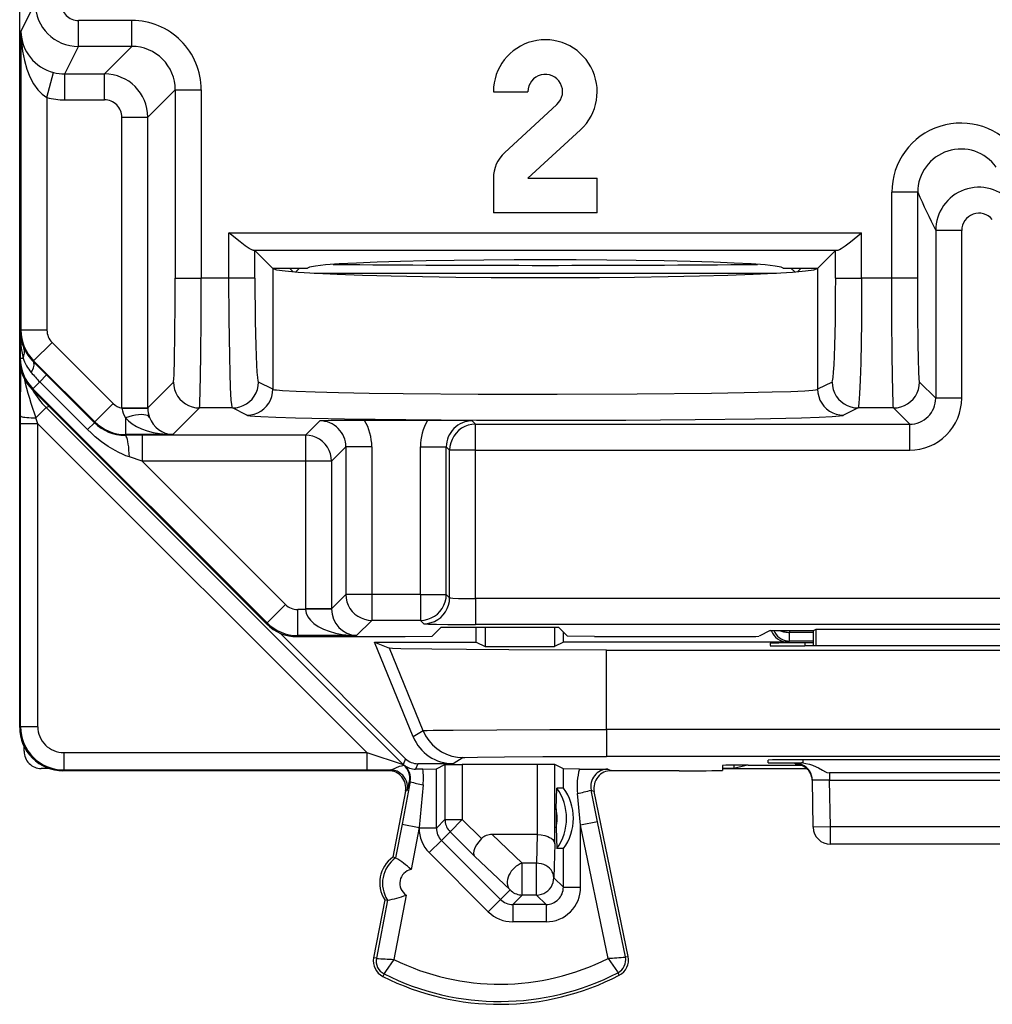
# Model space of a CAD drawing. Extents: x 0 to 420, y 0 to 297.
# Drawn here: x 327 to 338, y 116 to 128 of the extents above; entities that cross this region are included whole.
import ezdxf

# ---------------------------------------------------------------- set-up
doc = ezdxf.new("R2010")
doc.units = 0
doc.layers.get('0').update_dxf_attribs({"linetype": 'CONTINUOUS'})

msp = doc.modelspace()

# ---------------------------------------------------------------- linework, layer by layer
at = {"color": 7}
for p, q in [((327.041382, 123.586861), (327.041382, 158.97084)), ((327.041382, 125.428856), (327.041382, 135.228851)), ((327.056244, 127.373665), (327.220306, 127.701813)), ((328.339478, 127.501816), (327.720276, 127.501816)), ((327.720276, 127.201859), (327.720276, 127.501816)), ((328.339478, 127.201859), (328.339478, 127.501816)), ((327.056244, 127.373665), (327.056244, 123.922112)), ((327.56134, 126.883995), (327.720276, 127.201859)), ((328.339478, 127.201859), (327.720276, 127.201859)), ((328.339478, 127.201859), (328.021606, 126.883995)), ((327.356232, 126.610794), (327.433075, 126.900444)), ((327.56134, 126.883995), (328.021606, 126.883995)), ((327.56134, 126.584045), (327.56134, 126.883995)), ((328.021606, 126.584045), (328.021606, 126.883995)), ((328.839386, 126.701935), (328.521545, 126.384071)), ((328.839386, 126.701935), (329.139343, 126.701935)), ((328.839386, 126.701935), (328.839386, 124.522209)), ((329.139343, 126.701935), (329.139343, 124.522209)), ((327.356232, 126.610794), (327.356232, 123.922112)), ((327.56134, 126.584045), (328.021606, 126.584045)), ((332.516388, 126.678856), (332.916382, 126.678856)), ((333.251892, 126.531754), (332.645386, 125.973053)), ((328.221588, 123.025108), (328.221588, 126.384071)), ((328.221588, 126.384071), (328.521545, 126.384071)), ((328.521545, 123.025108), (328.521545, 126.384071)), ((332.916382, 125.678856), (333.522888, 126.237549)), ((332.516388, 125.678856), (332.516388, 125.278854)), ((332.916382, 125.678856), (333.71637, 125.678856)), ((333.71637, 125.278854), (333.71637, 125.678856)), ((337.421539, 125.515656), (337.121582, 125.515656)), ((337.121582, 124.522209), (337.121582, 125.515656)), ((337.421539, 124.522209), (337.421539, 125.515656)), ((327.041382, 120.32885), (327.041382, 125.278854)), ((333.71637, 125.278854), (332.516388, 125.278854)), ((329.459991, 124.522209), (329.459991, 125.046753)), ((329.459991, 125.046753), (336.772766, 125.046753)), ((336.772766, 124.522209), (336.772766, 125.046753)), ((337.629425, 125.073944), (337.629425, 123.135078)), ((337.929382, 125.073944), (337.629425, 125.073944)), ((337.929382, 125.073944), (337.929382, 123.135078)), ((329.759827, 124.843506), (329.740265, 124.846878)), ((329.740265, 124.846878), (336.492493, 124.846878)), ((329.964478, 124.638855), (329.759827, 124.843506)), ((329.759827, 124.522209), (329.759827, 124.843506)), ((336.472961, 124.843506), (336.268311, 124.638855)), ((336.472961, 124.843506), (336.492493, 124.846878)), ((336.472961, 124.522209), (336.472961, 124.843506)), ((329.964478, 124.638855), (329.968292, 124.635017)), ((329.964478, 124.638855), (330.366394, 124.638855)), ((329.968292, 124.635017), (329.968292, 123.238762)), ((330.201538, 124.597145), (330.159851, 124.638847)), ((330.232178, 124.594627), (330.276398, 124.638855)), ((335.866394, 124.638855), (336.268311, 124.638855)), ((335.95636, 124.638855), (336.00061, 124.594627)), ((336.031219, 124.597145), (336.072906, 124.638847)), ((336.268311, 124.638855), (336.264465, 124.635017)), ((336.264465, 124.635017), (336.264465, 123.238762)), ((328.839386, 124.522209), (329.139343, 124.522209)), ((329.459991, 124.522209), (329.139343, 124.522209)), ((329.759827, 124.522209), (329.459991, 124.522209)), ((330.44458, 124.580582), (335.788177, 124.580582)), ((336.472961, 124.522209), (336.772766, 124.522209)), ((337.121582, 124.522209), (336.772766, 124.522209)), ((337.421539, 124.522209), (337.121582, 124.522209)), ((327.056244, 123.922112), (327.047516, 123.904655)), ((327.047516, 123.904655), (327.047516, 123.599121)), ((327.356232, 123.922112), (327.056244, 123.922112)), ((327.414825, 123.780678), (327.202728, 123.568581)), ((327.414825, 123.780678), (328.122131, 123.073387)), ((327.041382, 123.586861), (327.047516, 123.599121)), ((327.047516, 123.599121), (327.079956, 123.599121)), ((327.202728, 123.568581), (327.197662, 123.558472)), ((327.352692, 123.404404), (327.197662, 123.558472)), ((327.202728, 123.568581), (327.910034, 122.86129)), ((327.050842, 122.930519), (327.052734, 123.480911)), ((327.352478, 123.404205), (327.273315, 123.325012)), ((327.905304, 122.851807), (327.352692, 123.404404)), ((327.193939, 123.245644), (327.273315, 123.325012)), ((327.825897, 122.772369), (327.273315, 123.325012)), ((328.521545, 123.025108), (328.818817, 123.322395)), ((329.968292, 123.238762), (329.800995, 123.322395)), ((336.431793, 123.322395), (336.264465, 123.238762)), ((337.629425, 123.135078), (337.442108, 123.322395)), ((327.187775, 123.23333), (327.193939, 123.245644)), ((327.187775, 123.23333), (329.895081, 120.525322)), ((327.193939, 123.245644), (329.901215, 120.537636)), ((328.122131, 123.073387), (327.910034, 122.86129)), ((337.929382, 123.135078), (337.629425, 123.135078)), ((327.050781, 122.840347), (327.050842, 122.930519)), ((327.347137, 123.026825), (327.228271, 122.907967)), ((327.380432, 123.040627), (327.347137, 123.026825)), ((331.473663, 118.900284), (327.347137, 123.026825)), ((328.221588, 123.019753), (328.221588, 123.025108)), ((328.221588, 123.025108), (328.521545, 123.025108)), ((328.221619, 123.019264), (328.521271, 123.022186)), ((328.521545, 123.022675), (328.521545, 123.025108)), ((328.811188, 122.714867), (329.118774, 123.022438)), ((329.50116, 123.022438), (329.118774, 123.022438)), ((329.668488, 122.938805), (329.50116, 123.022438)), ((336.731598, 123.022438), (336.56427, 122.938805)), ((337.142151, 123.022438), (336.731598, 123.022438)), ((337.329468, 122.835121), (337.142151, 123.022438)), ((327.050781, 119.338234), (327.050781, 122.840347)), ((327.250763, 122.840347), (327.050781, 122.840347)), ((327.250763, 122.840347), (327.228271, 122.907967)), ((327.250763, 119.338234), (327.250763, 122.840347)), ((331.052887, 119.038239), (327.250763, 122.840347)), ((327.90509, 122.851608), (327.825897, 122.772369)), ((327.910034, 122.86129), (327.905304, 122.851807)), ((328.263519, 122.908562), (328.263519, 122.714867)), ((330.511292, 122.873711), (330.345276, 122.707703)), ((331.756073, 122.878853), (331.027832, 122.878853)), ((332.272614, 122.873711), (332.311188, 122.835121)), ((332.311188, 122.535172), (332.311188, 122.835121)), ((332.311188, 122.835121), (337.329468, 122.835121)), ((337.329468, 122.535172), (337.329468, 122.835121)), ((328.263519, 122.714867), (328.259796, 122.70742)), ((328.45575, 122.707703), (328.259796, 122.70742)), ((328.811188, 122.714867), (328.263519, 122.714867)), ((330.345276, 122.707703), (328.45575, 122.707703)), ((328.45575, 122.707703), (328.45575, 122.407745)), ((330.345276, 122.707703), (330.345276, 122.407745)), ((330.811249, 122.573753), (330.645233, 122.407745)), ((331.111206, 122.573753), (330.811249, 122.573753)), ((330.811249, 122.573753), (330.811249, 120.867416)), ((331.111206, 122.573753), (331.111206, 120.867416)), ((331.672699, 120.867416), (331.672699, 122.573753)), ((331.672699, 122.573753), (331.972656, 122.573753)), ((331.972656, 122.573753), (332.01123, 122.535172)), ((331.972656, 120.867416), (331.972656, 122.573753)), ((332.311188, 122.535172), (332.01123, 122.535172)), ((332.01123, 120.828827), (332.01123, 122.535172)), ((332.311188, 122.535172), (337.329468, 122.535172)), ((332.311188, 120.818542), (332.311188, 122.535172)), ((328.45575, 122.407745), (328.308868, 122.45652)), ((328.45575, 122.407745), (330.113342, 120.749702)), ((330.345276, 122.407745), (328.45575, 122.407745)), ((330.345276, 122.407745), (330.345276, 120.701408)), ((330.645233, 122.407745), (330.345276, 122.407745)), ((330.645233, 122.407745), (330.645233, 120.701408)), ((330.645233, 120.701408), (330.811249, 120.867416)), ((331.111206, 120.867416), (330.811249, 120.867416)), ((331.672699, 120.867416), (331.111206, 120.867416)), ((331.111206, 120.867416), (331.111206, 120.567459)), ((331.672699, 120.867416), (331.672699, 120.567459)), ((331.672699, 120.867416), (331.972656, 120.867416)), ((332.01123, 120.828827), (331.972656, 120.867416)), ((344.121582, 120.818542), (332.311188, 120.818542)), ((332.311188, 120.818542), (332.311188, 120.518585)), ((329.901215, 120.537636), (330.113342, 120.749702)), ((330.254761, 120.391159), (330.254761, 120.691116)), ((330.345367, 120.691116), (330.254761, 120.691116)), ((330.345276, 120.701408), (330.345367, 120.691116)), ((330.645233, 120.701408), (330.345276, 120.701408)), ((330.64502, 120.696259), (330.345367, 120.691116)), ((330.645233, 120.701042), (330.645264, 120.696625)), ((329.895081, 120.525322), (329.901215, 120.537636)), ((330.934906, 120.391159), (331.111206, 120.567459)), ((331.672699, 120.567459), (331.111206, 120.567459)), ((331.711273, 120.528877), (331.672699, 120.567459)), ((331.912109, 120.487076), (331.809113, 120.384087)), ((331.912109, 120.487076), (333.27066, 120.487076)), ((344.121582, 120.518585), (332.311188, 120.518585)), ((332.316376, 120.316353), (332.316376, 120.487076)), ((332.421112, 120.487076), (332.421112, 120.263992)), ((333.224152, 120.487076), (333.224152, 120.263992)), ((333.27066, 120.487076), (333.373657, 120.384087)), ((333.328888, 120.316353), (333.328888, 120.428856)), ((335.71637, 120.448669), (335.586823, 120.383904)), ((335.71637, 120.448669), (336.21637, 120.448669)), ((335.940918, 120.448669), (335.940735, 120.428513)), ((335.940735, 120.328522), (335.940735, 120.428513)), ((336.2164, 120.428513), (335.940735, 120.428513)), ((336.21637, 120.448669), (336.247559, 120.464249)), ((336.21637, 120.271629), (336.21637, 120.448669)), ((336.24826, 120.271629), (336.247559, 120.464249)), ((336.247559, 120.464249), (340.185211, 120.464249)), ((327.041382, 119.328835), (327.041382, 120.32885)), ((331.501862, 118.968369), (330.050415, 120.419815)), ((330.248627, 120.378853), (330.254761, 120.391159)), ((330.248627, 120.378853), (331.498505, 120.378853)), ((330.934906, 120.391159), (330.254761, 120.391159)), ((331.143768, 120.316353), (332.316376, 120.316353)), ((331.590637, 119.220917), (331.143768, 120.316353)), ((331.143768, 120.316353), (331.314911, 120.245285)), ((331.498505, 120.378853), (331.809113, 120.384087)), ((332.316376, 120.316353), (332.421112, 120.263992)), ((333.328888, 120.316353), (333.224152, 120.263992)), ((335.916382, 120.316353), (333.328888, 120.316353)), ((333.684265, 120.378853), (333.373657, 120.384087)), ((333.684265, 120.378853), (335.286987, 120.378853)), ((335.940735, 120.328522), (335.916382, 120.316353)), ((336.2164, 120.328522), (335.940735, 120.328522)), ((331.703705, 119.291924), (331.314911, 120.245285)), ((332.421112, 120.263992), (333.224152, 120.263992)), ((333.823273, 119.306183), (333.823273, 120.223846)), ((333.823273, 120.223846), (342.609497, 120.223846)), ((335.71637, 120.30304), (335.71637, 120.275131)), ((336.115906, 120.306534), (336.115295, 120.271629)), ((340.316986, 120.271629), (336.115784, 120.271629)), ((336.2164, 120.306534), (336.115906, 120.306534)), ((327.050781, 119.338234), (327.041382, 119.328835)), ((327.250763, 119.338234), (327.050781, 119.338234)), ((331.703705, 119.291924), (331.590637, 119.220917)), ((333.823273, 119.306183), (333.823273, 118.995033)), ((342.609497, 119.306183), (333.823273, 119.306183)), ((327.09137, 119.053787), (327.09137, 119.110886)), ((327.550751, 119.038239), (327.550751, 118.838249)), ((327.550751, 119.038239), (331.052887, 119.038239)), ((331.052887, 119.038239), (331.052887, 118.838249)), ((331.052887, 119.038239), (331.473663, 118.900284)), ((331.501862, 118.968369), (331.473663, 118.900284)), ((332.166595, 118.980774), (332.053589, 118.909798)), ((342.609497, 118.995033), (333.823273, 118.995033)), ((335.692261, 118.922058), (335.693298, 118.952026)), ((336.092285, 118.955521), (336.091644, 118.918556)), ((340.339935, 118.955521), (336.092834, 118.955521)), ((327.385254, 118.853851), (327.291321, 118.853851)), ((327.550751, 118.838249), (327.541382, 118.82885)), ((327.550751, 118.838249), (331.052887, 118.838249)), ((331.052887, 118.838249), (331.323547, 118.838676)), ((331.323547, 118.838676), (331.304108, 118.829941)), ((331.482788, 118.892242), (331.487854, 118.893631)), ((331.64328, 118.909798), (331.617584, 118.847763)), ((331.700775, 118.848091), (331.617584, 118.847763)), ((332.053589, 118.909798), (331.64328, 118.909798)), ((331.700775, 118.848091), (331.856812, 118.849693)), ((331.8573, 118.84977), (331.95694, 118.899574)), ((331.8573, 118.16526), (331.8573, 118.84977)), ((331.95694, 118.899574), (331.95694, 118.264877)), ((331.957092, 118.899612), (332.156891, 118.901283)), ((332.156891, 118.901283), (332.156891, 118.264877)), ((333.025879, 118.901283), (332.156891, 118.901283)), ((333.025879, 118.091347), (333.025879, 118.901283)), ((333.225677, 118.899612), (333.025879, 118.901283)), ((333.22583, 117.982903), (333.22583, 118.899574)), ((333.325439, 118.84977), (333.22583, 118.899574)), ((333.325439, 118.628632), (333.325439, 118.84977)), ((333.510925, 118.848053), (333.325928, 118.849693)), ((333.510925, 118.848053), (333.838867, 118.847641)), ((333.838867, 118.847641), (333.878662, 118.829941)), ((335.165985, 118.890808), (335.164978, 118.833214)), ((335.294037, 118.858063), (335.165344, 118.855293)), ((335.165344, 118.853851), (335.277191, 118.853851)), ((335.277191, 118.853851), (336.139587, 118.853851)), ((335.294037, 118.858063), (335.43692, 118.893776)), ((335.294037, 118.893257), (335.294037, 118.858063)), ((335.46344, 118.893784), (336.07547, 118.893784)), ((336.003632, 118.907158), (336.003479, 118.916542)), ((336.003876, 118.907082), (336.019775, 118.906181)), ((336.076721, 118.918556), (336.003937, 118.916664)), ((336.091644, 118.918556), (336.076721, 118.918556)), ((331.324921, 118.82885), (327.541382, 118.82885)), ((334.664825, 118.82885), (333.857819, 118.82885)), ((336.212952, 118.175362), (336.203461, 118.720039)), ((336.403473, 118.804588), (336.403473, 118.720039)), ((340.029297, 118.804588), (336.403473, 118.804588)), ((336.403473, 118.720039), (340.029297, 118.720039)), ((336.412933, 118.178856), (336.403473, 118.720039)), ((331.555328, 118.703339), (331.460938, 118.210663)), ((331.54599, 118.704987), (331.555328, 118.703339)), ((331.704559, 118.665787), (331.657349, 118.173111)), ((333.241608, 118.389969), (333.250336, 118.628624)), ((333.325439, 118.628632), (333.250336, 118.628632)), ((333.645752, 118.606155), (333.682739, 118.589699)), ((333.721313, 118.239365), (333.645752, 118.606155)), ((331.500549, 118.592415), (331.354553, 117.82885)), ((331.519958, 118.601128), (331.500549, 118.592415)), ((333.525421, 118.199097), (333.487671, 118.565887)), ((334.074799, 116.682693), (333.682739, 118.589699)), ((333.241608, 118.389969), (333.241608, 118.167732)), ((331.95694, 118.264877), (331.8573, 118.16526)), ((331.95694, 118.264877), (332.156891, 118.264877)), ((332.015533, 118.123474), (332.156891, 118.264877)), ((332.378052, 118.0438), (332.156891, 118.264877)), ((331.460938, 118.210663), (331.386749, 117.822693)), ((331.460938, 118.210663), (331.657349, 118.173111)), ((331.657349, 118.173111), (331.564392, 117.686928)), ((331.657349, 118.16526), (331.657349, 118.173111)), ((331.8573, 118.16526), (331.657349, 118.16526)), ((333.241608, 118.167732), (333.250336, 117.929077)), ((333.721313, 118.239365), (333.525421, 118.199097)), ((333.525421, 117.482254), (333.525421, 118.199097)), ((333.841797, 116.660225), (333.525421, 118.199097)), ((334.042664, 116.676094), (333.721313, 118.239365)), ((336.412933, 118.178856), (336.212952, 118.175362)), ((340.019836, 118.178856), (336.412933, 118.178856)), ((336.412933, 117.978851), (336.412933, 118.178856)), ((332.015533, 118.123474), (331.915894, 118.023811)), ((332.297607, 117.841499), (332.015533, 118.123474)), ((333.024292, 118.091354), (332.501312, 118.091354)), ((332.501312, 118.091354), (332.850586, 117.759956)), ((333.024292, 118.091354), (333.015381, 117.759956)), ((333.024689, 118.091354), (333.025604, 118.091347)), ((331.915894, 118.023811), (331.774536, 117.882408)), ((331.915894, 118.023811), (332.599091, 117.340805)), ((333.22583, 117.982903), (333.215363, 117.592339)), ((333.325439, 117.929077), (333.250336, 117.929077)), ((333.325439, 117.482254), (333.325439, 117.929077)), ((340.019836, 117.978851), (336.412933, 117.978851)), ((331.386749, 117.822701), (331.354553, 117.82885)), ((331.774536, 117.882408), (332.457733, 117.199402)), ((332.297607, 117.841499), (332.709229, 117.450943)), ((333.015381, 117.759956), (332.850586, 117.759956)), ((332.850586, 117.392372), (332.850586, 117.759956)), ((333.015381, 117.392372), (333.015381, 117.759956)), ((333.215363, 117.592339), (333.325439, 117.482254)), ((333.325439, 117.482254), (333.525421, 117.482254)), ((331.508057, 117.39225), (331.365723, 116.64785)), ((332.709229, 117.450943), (332.599091, 117.340805)), ((332.850586, 117.392372), (332.740509, 117.28228)), ((333.015381, 117.392372), (332.850586, 117.392372)), ((333.015381, 117.392372), (333.125488, 117.28228)), ((331.260651, 117.337746), (331.132446, 116.667191)), ((331.292847, 117.331589), (331.164642, 116.661034)), ((331.260651, 117.337746), (331.292847, 117.331589)), ((332.599091, 117.340805), (332.457733, 117.199402)), ((332.740509, 117.28228), (332.740509, 117.082314)), ((333.125488, 117.28228), (332.740509, 117.28228)), ((333.125488, 117.28228), (333.125488, 117.082314)), ((333.125488, 117.082314), (332.740509, 117.082314)), ((334.042664, 116.676094), (334.074799, 116.682693)), ((331.164642, 116.661034), (331.132446, 116.667191)), ((331.253479, 116.480385), (331.238708, 116.451118)), ((333.95578, 116.493935), (333.970856, 116.464821))]:
    msp.add_line(p, q, dxfattribs=at)
for points in [[(327.056244, 127.373665), (327.060883, 127.259346), (327.073944, 127.147438), (327.095062, 127.04026), (327.12381, 126.940117), (327.159637, 126.849068), (327.201691, 126.769081), (327.249176, 126.701805), (327.301056, 126.648659), (327.356232, 126.610786)], [(329.740265, 124.846878), (329.732788, 124.848305), (329.715027, 124.855331), (329.69458, 124.866669), (329.649231, 124.897209), (329.588043, 124.943565), (329.459991, 125.046753)], [(336.492493, 124.846878), (336.5, 124.848305), (336.517731, 124.855331), (336.538177, 124.866669), (336.583557, 124.897209), (336.644745, 124.943565), (336.772766, 125.046753)], [(329.968353, 124.635017), (330.010956, 124.620415), (330.108978, 124.606133), (330.260529, 124.592445), (330.462921, 124.579567), (330.712616, 124.567757), (331.005096, 124.557228), (331.335175, 124.548134), (331.696991, 124.540657), (332.084076, 124.53492), (332.489594, 124.531044), (332.906219, 124.529091), (333.32663, 124.529091), (333.743256, 124.531044), (334.148712, 124.53492), (334.535797, 124.540657), (334.897614, 124.548134), (335.227692, 124.557228), (335.520233, 124.567757), (335.769867, 124.579567), (335.97226, 124.592445), (336.12381, 124.606133), (336.221771, 124.620415), (336.264496, 124.635017)], [(335.866425, 124.638863), (335.842865, 124.65139), (335.772675, 124.663704), (335.657074, 124.675606), (335.497955, 124.686867), (335.298126, 124.697319), (335.060944, 124.706764), (334.790497, 124.715034), (334.491425, 124.722023), (334.168793, 124.727577), (333.828156, 124.731606), (333.475311, 124.734062), (333.116425, 124.734886), (332.757416, 124.734062), (332.404633, 124.731606), (332.064056, 124.727577), (331.741425, 124.722023), (331.442291, 124.715034), (331.171844, 124.706764), (330.934662, 124.697319), (330.734833, 124.686867), (330.575714, 124.675606), (330.460052, 124.663704), (330.389923, 124.65139), (330.366425, 124.638863)], [(328.818817, 123.322395), (328.819336, 123.323257), (328.820343, 123.32711), (328.823364, 123.355553), (328.826263, 123.408775), (328.831512, 123.584564), (328.836121, 123.876556), (328.838806, 124.237724), (328.839386, 124.522209)], [(329.118774, 123.022438), (329.119171, 123.023193), (329.119934, 123.026283), (329.122253, 123.047981), (329.124512, 123.08754), (329.128662, 123.214027), (329.132324, 123.401161), (329.135223, 123.629044), (329.138336, 124.061829), (329.139343, 124.522209)], [(329.50116, 123.022438), (329.500153, 123.023529), (329.498108, 123.028412), (329.496063, 123.036835), (329.492065, 123.064056), (329.487549, 123.113091), (329.479309, 123.258598), (329.473358, 123.423721), (329.468506, 123.616478), (329.462097, 124.054337), (329.459991, 124.522209)], [(329.759857, 124.522209), (329.760223, 124.35331), (329.761444, 124.187782), (329.763519, 124.028908), (329.766327, 123.87986), (329.769867, 123.743599), (329.774017, 123.622841), (329.778656, 123.519966), (329.783844, 123.437065), (329.789337, 123.375771), (329.795135, 123.337288), (329.800995, 123.322395)], [(336.431793, 123.322395), (336.437714, 123.337288), (336.443451, 123.375771), (336.448944, 123.437065), (336.454071, 123.519966), (336.458832, 123.622841), (336.462982, 123.743599), (336.466461, 123.87986), (336.469269, 124.028908), (336.471283, 124.187782), (336.472504, 124.35331), (336.472992, 124.522209)], [(336.772766, 124.522209), (336.770294, 124.014206), (336.762634, 123.544418), (336.756836, 123.345192), (336.749817, 123.184059), (336.742126, 123.077225), (336.737976, 123.044006), (336.733734, 123.025749), (336.73233, 123.023109), (336.731598, 123.022438)], [(337.142151, 123.022438), (337.141754, 123.023193), (337.140991, 123.026283), (337.138672, 123.047981), (337.136414, 123.087547), (337.132263, 123.214035), (337.128601, 123.400955), (337.125702, 123.628654), (337.122589, 124.061722), (337.121582, 124.522209)], [(337.442108, 123.322395), (337.441589, 123.323257), (337.440582, 123.327087), (337.437592, 123.355362), (337.433289, 123.444176), (337.429413, 123.584557), (337.426147, 123.769814), (337.422791, 124.111923), (337.421539, 124.522209)], [(327.175323, 123.431725), (327.185333, 123.450874), (327.193573, 123.469093), (327.199982, 123.486214), (327.204437, 123.502113), (327.207001, 123.516609), (327.207611, 123.52961), (327.206268, 123.540993), (327.202911, 123.550636), (327.197662, 123.558479)], [(328.818817, 123.322395), (328.821869, 123.279716), (328.831024, 123.237907), (328.845917, 123.197823), (328.866425, 123.160255), (328.89212, 123.125999), (328.922333, 123.095741), (328.956635, 123.070091), (328.994232, 123.049568), (329.034271, 123.034615), (329.07608, 123.025505), (329.118744, 123.022438)], [(329.50119, 123.022438), (329.543793, 123.02552), (329.585602, 123.03463), (329.625702, 123.049599), (329.663177, 123.070122), (329.697479, 123.095772), (329.727692, 123.12603), (329.753326, 123.160286), (329.773834, 123.197838), (329.788788, 123.237923), (329.797943, 123.279732), (329.800995, 123.322395)], [(336.431793, 123.322395), (336.434845, 123.279732), (336.443939, 123.237923), (336.458954, 123.197838), (336.479462, 123.160286), (336.505096, 123.12603), (336.535309, 123.095772), (336.56955, 123.070122), (336.607086, 123.049599), (336.647186, 123.03463), (336.688934, 123.02552), (336.731598, 123.022438)], [(337.142181, 123.022438), (337.184845, 123.025505), (337.226654, 123.034615), (337.266693, 123.049568), (337.304291, 123.070091), (337.338593, 123.095741), (337.368805, 123.125999), (337.394501, 123.160255), (337.415009, 123.197823), (337.429901, 123.237907), (337.439056, 123.279716), (337.442108, 123.322395)], [(329.668488, 122.938805), (329.711151, 122.941887), (329.752899, 122.950996), (329.792999, 122.965965), (329.830536, 122.986488), (329.864777, 123.012138), (329.894989, 123.042397), (329.920624, 123.076653), (329.941132, 123.114204), (329.956146, 123.154289), (329.96524, 123.196083), (329.968292, 123.238762)], [(329.968292, 123.238762), (329.972198, 123.237206), (329.986237, 123.234116), (330.008575, 123.231041), (330.077332, 123.225021), (330.236938, 123.216446), (330.456543, 123.208603), (330.726196, 123.201637), (331.079681, 123.194923), (331.473419, 123.189484), (332.339783, 123.182503), (333.252045, 123.180702), (334.179382, 123.184181), (335.037872, 123.193153), (335.414429, 123.199677), (335.739014, 123.207504), (335.953156, 123.214684), (336.116913, 123.222534), (336.210846, 123.229607), (336.241028, 123.233238), (336.259613, 123.236916), (336.264465, 123.238762)], [(336.264496, 123.238762), (336.267548, 123.196083), (336.276642, 123.154289), (336.291595, 123.114204), (336.312103, 123.076653), (336.337738, 123.042397), (336.368011, 123.012138), (336.402191, 122.986488), (336.439789, 122.965965), (336.479828, 122.950996), (336.521576, 122.941887), (336.564301, 122.938805)], [(327.050873, 122.930519), (327.053192, 122.927238), (327.059662, 122.924019), (327.07016, 122.920952), (327.084442, 122.918068), (327.102264, 122.915459), (327.123138, 122.913155), (327.146698, 122.911232), (327.172455, 122.909691), (327.199799, 122.908607), (327.228241, 122.907967)], [(328.542145, 122.913338), (328.533295, 122.924995), (328.519012, 122.934212), (328.499603, 122.940758), (328.475433, 122.944527), (328.447052, 122.945442), (328.415009, 122.943489), (328.379852, 122.938698), (328.342377, 122.931175), (328.303314, 122.921059), (328.263519, 122.908562)], [(329.668488, 122.938805), (329.67572, 122.936478), (329.706329, 122.93177), (329.758026, 122.927124), (329.830475, 122.922562), (330.001678, 122.915009), (330.229462, 122.907936), (330.793854, 122.896378), (331.506012, 122.88765), (332.320557, 122.882317), (333.18573, 122.880699), (334.04657, 122.882919), (334.848206, 122.888824), (335.539764, 122.898048), (336.077087, 122.909996), (336.282532, 122.916992), (336.434021, 122.924393), (336.516724, 122.930725), (336.543243, 122.933945), (336.559784, 122.937187), (336.56427, 122.938805)], [(328.263519, 122.908562), (328.29715, 122.872459), (328.339752, 122.838844), (328.390594, 122.808327), (328.448822, 122.78141), (328.513397, 122.758583), (328.58316, 122.740227), (328.656952, 122.726692), (328.733368, 122.718178), (328.811188, 122.714851)], [(332.311188, 122.835121), (332.268524, 122.832069), (332.226654, 122.822945), (332.186615, 122.807991), (332.149017, 122.787483), (332.114777, 122.761818), (332.084564, 122.731575), (332.058868, 122.697304), (332.038361, 122.659752), (332.023407, 122.619667), (332.014313, 122.577858), (332.0112, 122.535164)], [(328.308868, 122.45652), (328.269104, 122.470802), (328.229919, 122.487045), (328.186401, 122.507454), (328.143616, 122.5299), (328.064911, 122.577286), (327.9888, 122.630669), (327.915436, 122.689545), (327.869904, 122.730034), (327.825897, 122.772369)], [(328.308868, 122.45652), (328.307159, 122.497032), (328.304535, 122.53582), (328.300995, 122.572136), (328.296722, 122.605278), (328.291718, 122.634605), (328.286102, 122.659554), (328.279999, 122.679649), (328.273468, 122.694496), (328.266693, 122.703804), (328.259796, 122.70742)], [(330.645233, 122.407753), (330.642181, 122.450417), (330.633026, 122.492226), (330.618134, 122.532326), (330.597626, 122.569893), (330.57193, 122.604134), (330.541718, 122.634407), (330.507416, 122.660042), (330.469818, 122.680565), (330.429779, 122.695534), (330.38797, 122.704628), (330.345306, 122.70771)], [(330.811249, 120.867409), (330.814301, 120.824745), (330.823456, 120.782936), (330.838348, 120.742836), (330.858856, 120.705269), (330.884552, 120.671028), (330.914764, 120.640755), (330.949066, 120.61512), (330.986664, 120.594597), (331.026703, 120.579628), (331.068512, 120.570534), (331.111176, 120.567451)], [(331.672699, 120.567451), (331.715424, 120.570534), (331.757172, 120.579628), (331.797272, 120.594597), (331.834808, 120.61512), (331.86911, 120.640755), (331.899384, 120.671028), (331.925018, 120.705269), (331.945526, 120.742836), (331.96048, 120.782936), (331.969574, 120.824745), (331.972626, 120.867409)], [(331.711273, 120.528877), (331.753998, 120.531929), (331.795746, 120.541054), (331.835846, 120.556007), (331.873383, 120.576515), (331.907684, 120.60218), (331.937958, 120.632423), (331.963593, 120.666695), (331.9841, 120.704247), (331.999054, 120.744331), (332.008148, 120.78614), (332.0112, 120.828835)], [(332.01123, 120.828827), (332.011566, 120.828499), (332.013092, 120.827835), (332.024811, 120.82589), (332.046539, 120.824081), (332.114929, 120.821091), (332.311188, 120.818542)], [(330.345367, 120.691109), (330.352692, 120.648903), (330.371613, 120.607506), (330.401703, 120.567787), (330.442474, 120.530525), (330.493011, 120.496468), (330.552338, 120.46627), (330.619293, 120.440559), (330.692535, 120.419838), (330.770599, 120.404503), (330.851898, 120.394875), (330.934906, 120.391151)], [(331.711273, 120.528877), (331.711517, 120.528709), (331.712433, 120.528389), (331.718567, 120.52742), (331.767242, 120.524635), (331.860107, 120.522148), (331.989197, 120.520218), (332.311188, 120.518585)], [(335.757416, 120.448677), (335.769196, 120.425758), (335.783783, 120.404564), (335.801056, 120.385414), (335.820648, 120.368645), (335.842133, 120.35453), (335.865326, 120.3433), (335.88974, 120.335136), (335.915009, 120.330177), (335.940765, 120.328529)], [(335.822418, 120.448799), (335.834015, 120.44474), (335.846161, 120.441109), (335.858795, 120.437904), (335.871796, 120.435158), (335.885223, 120.432869), (335.898834, 120.431038), (335.912689, 120.42971), (335.926666, 120.428871), (335.940765, 120.428505)], [(333.823273, 120.223846), (332.694916, 120.226189), (332.206787, 120.228996), (331.806396, 120.232719), (331.44577, 120.238747), (331.350128, 120.242058), (331.320587, 120.244202), (331.316132, 120.244926), (331.314911, 120.245285)], [(331.703705, 119.291924), (331.704865, 119.292236), (331.710144, 119.292862), (331.749329, 119.294708), (331.821625, 119.296471), (332.051575, 119.299652), (332.555023, 119.303307), (333.16806, 119.305473), (333.823273, 119.306183)], [(331.703705, 119.291924), (331.732452, 119.232857), (331.768707, 119.178078), (331.811859, 119.128502), (331.861053, 119.08503), (331.915619, 119.048378), (331.974457, 119.019188), (332.036591, 118.997978), (332.101044, 118.985085), (332.166595, 118.980766)], [(332.166595, 118.980774), (332.167175, 118.981003), (332.169678, 118.981476), (332.1875, 118.982872), (332.332306, 118.986877), (332.645996, 118.990746), (333.086395, 118.993523), (333.823273, 118.995033)], [(331.323547, 118.838676), (331.332184, 118.839828), (331.352966, 118.846832), (331.390717, 118.863945), (331.431213, 118.880646), (331.453125, 118.887154), (331.470947, 118.89061), (331.480957, 118.891884), (331.482147, 118.892059), (331.48233, 118.89212)], [(331.519989, 118.601143), (331.523224, 118.627983), (331.522797, 118.655037), (331.518768, 118.68177), (331.5112, 118.707741), (331.500153, 118.73243), (331.485931, 118.755409), (331.468658, 118.776253), (331.448761, 118.794594), (331.426605, 118.810066), (331.402557, 118.822395), (331.377045, 118.831398), (331.350555, 118.836845), (331.323578, 118.838676)], [(331.473663, 118.900276), (331.474579, 118.899361), (331.475555, 118.89843), (331.476532, 118.897499), (331.477448, 118.896584), (331.478424, 118.895683), (331.479401, 118.894783), (331.480377, 118.893898), (331.481354, 118.893013), (331.48233, 118.892128)], [(336.203461, 118.720039), (336.200958, 118.748146), (336.19455, 118.775642), (336.184296, 118.801933), (336.170502, 118.826546), (336.153412, 118.848946), (336.13327, 118.868721), (336.110565, 118.885475), (336.085663, 118.898872), (336.059174, 118.908623), (336.031586, 118.914558), (336.00351, 118.916542)], [(336.199188, 118.749184), (336.190643, 118.778114), (336.177826, 118.805428), (336.161041, 118.830528), (336.140717, 118.852806), (336.117218, 118.871773), (336.091156, 118.886986), (336.06308, 118.898109), (336.033722, 118.904884), (336.003632, 118.907158)], [(336.091644, 118.918556), (336.129242, 118.91407), (336.168701, 118.905151), (336.205322, 118.892906), (336.247711, 118.874359), (336.273651, 118.861046), (336.321014, 118.834625), (336.355286, 118.816849), (336.371979, 118.810181), (336.396729, 118.804863), (336.403473, 118.804588)], [(336.203583, 118.71067), (336.203461, 118.714973), (336.203278, 118.719276), (336.202972, 118.723579), (336.202545, 118.727882), (336.202057, 118.73217), (336.201508, 118.736443), (336.200775, 118.7407), (336.200043, 118.744942), (336.199188, 118.749184)], [(331.956879, 118.26487), (331.957733, 118.247444), (331.95993, 118.230156), (331.963715, 118.213112), (331.968964, 118.19648), (331.975677, 118.180367), (331.983734, 118.164894), (331.993134, 118.150185), (332.003754, 118.13633), (332.015533, 118.123482)], [(332.378052, 118.0438), (332.347107, 118.008835), (332.321167, 117.972321), (332.301544, 117.935867), (332.289551, 117.901314), (332.286407, 117.877289), (332.289093, 117.856941), (332.297607, 117.841499)], [(333.025879, 118.091347), (333.069305, 118.088371), (333.110352, 118.080421), (333.147827, 118.067703), (333.166718, 118.05854), (333.183563, 118.048065), (333.202179, 118.032341), (333.215698, 118.01519), (333.223633, 117.997238), (333.22583, 117.982903)], [(332.850555, 117.759956), (332.826935, 117.750984), (332.803741, 117.739021), (332.781464, 117.724342), (332.760345, 117.707191), (332.741058, 117.687904), (332.723724, 117.666817), (332.708832, 117.644356), (332.696503, 117.620918), (332.687103, 117.596931), (332.680756, 117.572884), (332.677582, 117.549171), (332.677643, 117.526283), (332.680878, 117.504616), (332.687347, 117.484596), (332.696869, 117.466591), (332.709198, 117.450935)], [(333.215363, 117.592339), (333.213104, 117.616051), (333.206818, 117.63929), (333.196747, 117.661568), (333.182953, 117.682472), (333.165863, 117.701561), (333.145721, 117.718452), (333.122894, 117.732796), (333.097992, 117.744331), (333.071381, 117.7528), (333.043671, 117.758034), (333.01535, 117.759956)], [(333.01535, 117.392372), (333.043793, 117.394417), (333.071747, 117.40049), (333.09848, 117.410469), (333.123505, 117.424141), (333.146332, 117.441231), (333.166473, 117.461403), (333.183563, 117.484245), (333.197235, 117.509285), (333.207245, 117.536018), (333.213348, 117.563881), (333.215363, 117.592339)], [(332.709198, 117.450935), (332.722076, 117.439156), (332.735931, 117.428535), (332.750641, 117.419167), (332.766083, 117.41111), (332.782196, 117.404442), (332.798859, 117.399193), (332.815887, 117.395424), (332.83316, 117.393135), (332.850555, 117.392372)], [(331.365723, 116.64785), (331.269226, 116.506981), (331.254639, 116.4841), (331.253723, 116.482132), (331.253418, 116.480759), (331.253479, 116.480385)], [(333.841797, 116.660225), (333.951355, 116.503113), (333.955505, 116.495758), (333.955902, 116.494667), (333.955963, 116.494324), (333.955841, 116.494041), (333.95578, 116.493935)]]:
    msp.add_lwpolyline(points, dxfattribs=at)
for centre, radius, start, end in [((327.720306, 127.701874), 0.500009, 180.006388, 269.995128), ((327.720276, 127.701797), 0.199981, 179.99424, 269.998201), ((328.339539, 126.701996), 0.799819, 359.996051, 90.003957), ((327.555603, 127.38636), 0.500168, 181.45682, 255.847169), ((333.116394, 126.678856), 0.6, 312.650175, 180.000005), ((328.33963, 126.702103), 0.499751, 359.980844, 90.019154), ((327.56131, 127.383858), 0.49986, 255.144234, 270.00553), ((328.021515, 126.383972), 0.500023, 0.011259, 89.98874), ((333.116394, 126.678856), 0.2, 312.650175, 180.000005), ((327.56134, 127.383942), 0.799899, 255.141502, 270.000114), ((328.021606, 126.384087), 0.199955, 359.996056, 90.004142), ((337.921295, 125.516022), 0.799706, 35.355692, 180.026633), ((337.921173, 125.516373), 0.499597, 35.284262, 180.082299), ((332.916382, 125.678856), 0.4, 132.650169, 180.000005), ((338.129456, 125.07373), 0.500031, 39.596574, 179.975416), ((346.392517, 129.468277), 9.803155, 203.778356, 206.631941), ((338.129333, 125.074005), 0.199937, 39.538964, 180.018409), ((333.116394, 409.352417), 284.681113, 269.50655, 270.493451), ((327.529602, 123.911049), 0.482144, 180.759813, 203.938879), ((328.524628, 123.906479), 1.477053, 180.070551, 192.010568), ((327.556244, 123.922157), 0.499994, 180.005609, 225.005382), ((327.556244, 123.922104), 0.200011, 179.99812, 224.99918), ((326.952087, 123.668556), 0.145042, 331.499951, 18.899912), ((327.552063, 123.920158), 0.506366, 203.849909, 225.583735), ((327.541412, 123.586845), 0.500029, 179.998147, 224.990506), ((327.547516, 123.599174), 0.499994, 180.005609, 224.996653), ((327.565369, 123.764832), 0.512925, 198.848476, 220.498782), ((328.556274, 124.600334), 1.809009, 220.239262, 224.829026), ((330.60907, 124.1633), 3.605713, 192.766807, 200.370665), ((328.054199, 123.733902), 0.999951, 210.160362, 225.000396), ((328.263519, 123.214783), 0.199964, 225.000915, 257.898951), ((337.32962, 123.134926), 0.299797, 269.97071, 0.029293), ((337.329529, 123.13504), 0.599864, 269.99607, 0.00395), ((328.587982, 123.094421), 0.373949, 191.592479, 209.805452), ((328.836517, 123.025444), 0.314986, 180.593047, 200.848478), ((328.255188, 123.204315), 0.496781, 225.214044, 270.533169), ((328.26358, 123.214882), 0.500017, 225.005027, 269.994643), ((328.827393, 123.017174), 0.303171, 200.00107, 266.929957), ((330.511444, 122.573906), 0.299797, 359.970707, 90.02929), ((331.045776, 95.609528), 27.269358, 90.037678, 91.123063), ((330.51123, 122.573769), 0.599956, 359.998746, 30.564967), ((332.272644, 122.573769), 0.599955, 149.435031, 180.001265), ((331.738129, 95.609528), 27.269358, 88.876935, 89.96232), ((332.272461, 122.573906), 0.299797, 89.970708, 180.029297), ((330.254761, 120.891083), 0.199965, 224.992295, 270.000646), ((330.953674, 120.697517), 0.307721, 180.233109, 266.491254), ((330.254822, 120.891182), 0.500017, 224.996311, 269.994649), ((330.248596, 120.878769), 0.499914, 224.992364, 270.000564), ((335.916382, 120.51635), 0.199991, 199.777764, 270.003843), ((335.36557, 126.007881), 5.629036, 269.20021, 272.248906), ((336.005859, 106.250488), 14.056063, 89.55145, 91.179248), ((336.005737, 134.297852), 14.026247, 268.818744, 270.449513), ((327.541351, 119.328827), 0.499972, 179.999008, 270.000995), ((327.550781, 119.338242), 0.499994, 180.001552, 269.998454), ((327.550751, 119.338226), 0.299983, 179.998994, 270.000988), ((332.053558, 119.409767), 0.49997, 202.193028, 270.002873), ((327.29129, 119.053757), 0.199898, 179.991495, 270.008467), ((331.643311, 119.109825), 0.200031, 225.004767, 269.995251), ((335.982819, 104.891853), 14.063691, 89.551881, 91.178791), ((331.349548, 118.742554), 0.200006, 349.174004, 48.401767), ((331.358917, 118.740692), 0.199995, 349.234759, 49.865726), ((331.615906, 119.049667), 0.201884, 230.624592, 270.477448), ((330.921387, 118.740837), 0.786749, 354.526195, 7.835538), ((334.238037, 118.646973), 0.754622, 164.541689, 186.167396), ((333.843781, 118.6455), 0.202131, 91.388758, 191.239222), ((334.802429, 136.49881), 17.669978, 269.553836, 271.174892), ((335.381042, 109.829147), 9.064668, 89.479194, 91.358274), ((335.974152, 132.314041), 13.395476, 268.795241, 270.43868), ((336.003967, 118.707375), 0.199615, 12.087048, 85.468732), ((331.304108, 118.629959), 0.199976, 349.177494, 90.007345), ((333.878632, 118.629959), 0.199976, 89.992469, 191.615251), ((336.285583, 114.977013), 3.744518, 88.196027, 91.250993), ((330.454407, 118.914589), 1.111007, 343.607339, 349.10483), ((331.861938, 119.658409), 1.004207, 252.224171, 260.989646), ((332.762848, 118.278854), 0.600001, 324.341003, 35.659031), ((332.858063, 118.281372), 0.582843, 359.752577, 36.573088), ((333.264526, 119.826683), 1.279678, 280.035827, 287.327853), ((332.753967, 118.278854), 0.500127, 347.163361, 12.837103), ((332.858063, 118.276337), 0.582843, 323.426912, 0.247423), ((332.057281, 118.165245), 0.399938, 179.997464, 225.007007), ((332.05722, 118.165176), 0.199907, 179.975102, 225.003565), ((336.412933, 118.178856), 0.2, 181.000003, 269.999997), ((332.494843, 117.922188), 0.168923, 87.805914, 133.842229), ((331.56543, 117.534004), 0.3625, 125.573001, 212.778647), ((331.597687, 117.52784), 0.362541, 125.579517, 212.775559), ((330.786987, 116.848007), 1.144176, 47.179556, 58.375298), ((331.597595, 117.52784), 0.162493, 101.797399, 236.562253), ((333.12558, 117.482147), 0.199864, 269.97071, 0.029293), ((333.125519, 117.482224), 0.39991, 269.99605, 0.003916), ((331.094971, 118.458794), 1.144172, 279.976322, 291.172109), ((332.740417, 117.482193), 0.199907, 225.013906, 270.024894), ((332.740479, 117.482254), 0.399938, 225.01045, 270.002477), ((333.708191, 120.006363), 3.348128, 272.286253, 275.7314), ((333.878876, 116.642418), 0.167211, 297.375587, 11.616855), ((333.878876, 116.642418), 0.2, 297.375587, 11.616855), ((331.328888, 116.629631), 0.2, 169.175822, 243.199011), ((331.328888, 116.629631), 0.167211, 169.175822, 243.199011), ((331.445404, 119.832352), 3.184766, 264.941962, 268.566395), ((332.59137, 119.128853), 2.767241, 243.709705, 296.862872), ((332.59137, 119.128853), 3, 243.199011, 297.375587), ((332.59137, 119.128853), 2.967211, 243.199011, 297.375587)]:
    msp.add_arc(centre, radius, start, end, dxfattribs=at)

doc.saveas('drawing.dxf')
